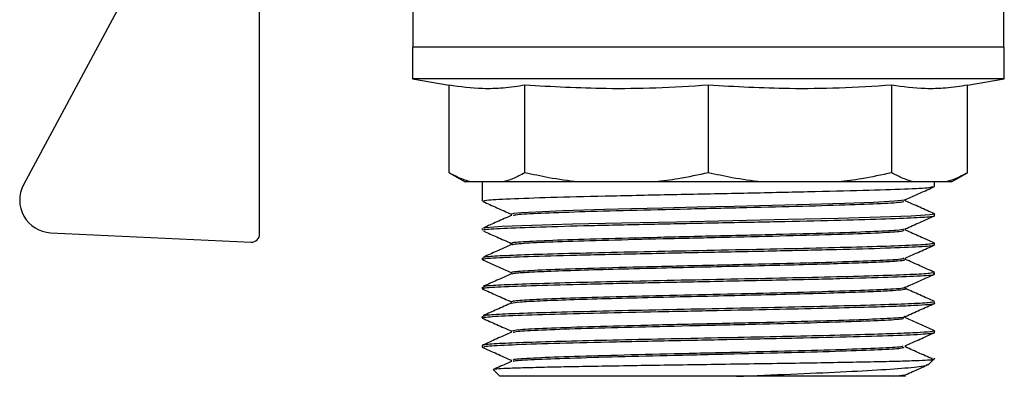
# Model space of a CAD drawing. Units: millimetres. Extents: x 60539 to 193792, y -5986 to 11045.
# Drawn here: x 61926 to 61987, y -5404 to -5382 of the extents above; entities that cross this region are included whole.
import ezdxf

# ---------------------------------------------------------------- set-up
doc = ezdxf.new("R2010")
doc.units = ezdxf.units.MM

msp = doc.modelspace()

# ---------------------------------------------------------------- linework, layer by layer
at = {"linetype": 'Continuous', "lineweight": 25}
for p, q in [((61986.87, -5383.952), (61986.87, -5373.56)), ((61934.472, -5377.602), (61926.518, -5392.44)), ((61950.487, -5377.356), (61950.487, -5383.952)), ((61941.053, -5395.467), (61941.053, -5381.276)), ((61950.456, -5383.952), (61950.456, -5385.902)), ((61986.901, -5383.952), (61950.456, -5383.952)), ((61986.901, -5385.902), (61986.901, -5383.952)), ((61950.456, -5385.902), (61952.713, -5386.3)), ((61986.901, -5385.902), (61950.456, -5385.902)), ((61952.713, -5391.689), (61952.713, -5386.3)), ((61957.389, -5391.689), (61957.389, -5386.3)), ((61968.679, -5391.689), (61968.679, -5386.3)), ((61979.968, -5391.689), (61979.968, -5386.3)), ((61984.644, -5386.3), (61986.901, -5385.902)), ((61984.644, -5391.689), (61984.644, -5386.3)), ((61952.713, -5391.689), (61953.706, -5392.262)), ((61983.651, -5392.262), (61984.644, -5391.689)), ((61954.068, -5392.262), (61953.706, -5392.262)), ((61956.035, -5392.262), (61954.068, -5392.262)), ((61954.744, -5392.262), (61954.744, -5393.437)), ((61960.66, -5392.262), (61956.035, -5392.262)), ((61965.408, -5392.262), (61960.66, -5392.262)), ((61971.949, -5392.262), (61965.408, -5392.262)), ((61976.697, -5392.262), (61971.949, -5392.262)), ((61981.322, -5392.262), (61976.697, -5392.262)), ((61983.289, -5392.262), (61981.322, -5392.262)), ((61982.613, -5392.537), (61982.613, -5392.262)), ((61983.651, -5392.262), (61983.289, -5392.262)), ((61980.813, -5393.437), (61980.813, -5393.344)), ((61956.544, -5394.237), (61956.544, -5394.329)), ((61982.613, -5394.337), (61982.613, -5394.237)), ((61928.184, -5395.388), (61940.53, -5395.966)), ((61954.744, -5395.137), (61954.744, -5395.237)), ((61980.813, -5395.237), (61980.813, -5395.145)), ((61956.544, -5396.037), (61956.544, -5396.129)), ((61982.613, -5396.137), (61982.613, -5396.037)), ((61954.744, -5396.937), (61954.744, -5397.037)), ((61980.813, -5397.037), (61980.813, -5396.945)), ((61956.544, -5397.837), (61956.544, -5397.93)), ((61982.613, -5397.937), (61982.613, -5397.837)), ((61954.744, -5398.737), (61954.744, -5398.837)), ((61980.813, -5398.837), (61980.813, -5398.744)), ((61956.544, -5399.637), (61956.544, -5399.729)), ((61982.613, -5399.737), (61982.613, -5399.637)), ((61954.744, -5400.537), (61954.744, -5400.637)), ((61980.813, -5400.637), (61980.813, -5400.544)), ((61956.544, -5401.437), (61956.544, -5401.529)), ((61982.613, -5401.537), (61982.613, -5401.437)), ((61954.744, -5402.337), (61954.744, -5402.437)), ((61980.813, -5402.437), (61980.813, -5402.344)), ((61956.544, -5403.237), (61956.544, -5403.33)), ((61982.196, -5403.554), (61982.63, -5403.12)), ((61955.448, -5403.841), (61955.844, -5404.237)), ((61970.415, -5404.237), (61955.844, -5404.237)), ((61980.081, -5404.237), (61980.799, -5404.15)), ((61980.813, -5404.237), (61980.081, -5404.237))]:
    msp.add_line(p, q, dxfattribs=at)
at = {"linetype": 'Continuous', "lineweight": 25, "flags": 128}
for points in [[(61956.569, -5394.25), (61956.544, -5394.237), (61956.544, -5394.237), (61956.544, -5394.237), (61956.544, -5394.237), (61956.544, -5394.237), (61956.544, -5394.237), (61956.544, -5394.237), (61956.544, -5394.237), (61956.544, -5394.237), (61956.544, -5394.236), (61956.545, -5394.233), (61956.574, -5394.217), (61956.722, -5394.188), (61957.148, -5394.146), (61958.063, -5394.092), (61959.709, -5394.025), (61962.287, -5393.946), (61963.956, -5393.901), (61965.87, -5393.854), (61967.993, -5393.803), (61970.27, -5393.749), (61972.618, -5393.692), (61974.926, -5393.632), (61977.055, -5393.569), (61978.85, -5393.502), (61980.144, -5393.432), (61980.775, -5393.36), (61980.754, -5393.35)], [(61982.59, -5394.222), (61982.602, -5394.225), (61982.613, -5394.235), (61982.613, -5394.236), (61982.613, -5394.237), (61982.613, -5394.237), (61982.613, -5394.237), (61982.613, -5394.237), (61982.613, -5394.237), (61982.613, -5394.237), (61982.315, -5394.296), (61981.176, -5394.368), (61979.255, -5394.44), (61976.671, -5394.512), (61973.587, -5394.584), (61970.196, -5394.656), (61966.709, -5394.728), (61963.346, -5394.799), (61960.317, -5394.871), (61957.811, -5394.943), (61955.986, -5395.015), (61954.956, -5395.087), (61954.837, -5395.137)]]:
    msp.add_lwpolyline(points, dxfattribs=at)
at = {"linetype": 'Continuous', "lineweight": 25}
for centre, radius, start, end in [((61928.278, -5393.39), 2, 151.64504, 267.31622), ((61940.553, -5395.467), 0.5, 267.31622, 0)]:
    msp.add_arc(centre, radius, start, end, dxfattribs=at)
for points, knots in [([(61957.389, -5386.3), (61956.942, -5386.367), (61956.074, -5386.497), (61954.513, -5386.547), (61953.403, -5386.394), (61952.713, -5386.3)], [0, 0, 0, 0, 0.287221, 0.557632, 1, 1, 1, 1]), ([(61968.679, -5386.3), (61967.599, -5386.367), (61965.502, -5386.497), (61961.735, -5386.547), (61959.053, -5386.394), (61957.389, -5386.3)], [0, 0, 0, 0, 0.287224, 0.557632, 1, 1, 1, 1]), ([(61979.968, -5386.3), (61978.888, -5386.367), (61976.791, -5386.497), (61973.024, -5386.547), (61970.343, -5386.394), (61968.679, -5386.3)], [0, 0, 0, 0, 0.287224, 0.557632, 1, 1, 1, 1]), ([(61984.644, -5386.3), (61984.197, -5386.367), (61983.328, -5386.497), (61981.768, -5386.547), (61980.657, -5386.394), (61979.968, -5386.3)], [0, 0, 0, 0, 0.287221, 0.557632, 1, 1, 1, 1]), ([(61954.068, -5392.262), (61953.818, -5392.185), (61953.363, -5392.044), (61952.915, -5391.799), (61952.713, -5391.689)], [0, 0, 0, 0, 0.549516, 1, 1, 1, 1]), ([(61957.389, -5391.689), (61957.134, -5391.826), (61956.685, -5392.068), (61956.23, -5392.204), (61956.035, -5392.262)], [0, 0, 0, 0, 0.569976, 1, 1, 1, 1]), ([(61960.66, -5392.262), (61960.057, -5392.185), (61958.959, -5392.044), (61957.877, -5391.799), (61957.389, -5391.689)], [0, 0, 0, 0, 0.54955, 1, 1, 1, 1]), ([(61968.679, -5391.689), (61968.061, -5391.826), (61966.979, -5392.068), (61965.88, -5392.204), (61965.408, -5392.262)], [0, 0, 0, 0, 0.57, 1, 1, 1, 1]), ([(61971.949, -5392.262), (61971.346, -5392.185), (61970.248, -5392.044), (61969.166, -5391.799), (61968.679, -5391.689)], [0, 0, 0, 0, 0.549491, 1, 1, 1, 1]), ([(61979.968, -5391.689), (61979.351, -5391.826), (61978.268, -5392.068), (61977.17, -5392.204), (61976.697, -5392.262)], [0, 0, 0, 0, 0.57, 1, 1, 1, 1]), ([(61981.322, -5392.262), (61981.073, -5392.185), (61980.618, -5392.044), (61980.17, -5391.799), (61979.968, -5391.689)], [0, 0, 0, 0, 0.549516, 1, 1, 1, 1]), ([(61984.644, -5391.689), (61984.388, -5391.826), (61983.94, -5392.068), (61983.485, -5392.204), (61983.289, -5392.262)], [0, 0, 0, 0, 0.569976, 1, 1, 1, 1]), ([(61954.831, -5393.437), (61954.877, -5393.413), (61954.979, -5393.362), (61956.587, -5393.281), (61959.22, -5393.196), (61962.713, -5393.112), (61966.718, -5393.026), (61970.897, -5392.942), (61974.879, -5392.857), (61978.33, -5392.772), (61980.9, -5392.687), (61982.419, -5392.609), (61982.478, -5392.558), (61982.504, -5392.537)], [0, 0, 0, 0, 0.0781921, 0.1725801, 0.2669672, 0.3613532, 0.4557429, 0.550131, 0.6445161, 0.7389023, 0.8332912, 0.9276777, 1, 1, 1, 1]), ([(61980.8, -5393.35), (61981.101, -5393.216), (61981.701, -5392.949), (61982.302, -5392.682), (61982.602, -5392.548)], [0, 0, 0, 0, 0.499947, 1, 1, 1, 1]), ([(61954.801, -5393.468), (61955.087, -5393.595), (61955.668, -5393.854), (61956.248, -5394.112), (61956.544, -5394.244)], [0, 0, 0, 0, 0.4910305, 1, 1, 1, 1]), ([(61956.691, -5394.32), (61956.732, -5394.302), (61956.835, -5394.254), (61958.243, -5394.177), (61960.623, -5394.091), (61963.78, -5394.004), (61967.37, -5393.917), (61971.083, -5393.831), (61974.573, -5393.744), (61977.542, -5393.657), (61979.651, -5393.57), (61980.761, -5393.497), (61980.698, -5393.452), (61980.675, -5393.437)], [0, 0, 0, 0, 0.063538, 0.161692, 0.25985, 0.358004, 0.456159, 0.554312, 0.652465, 0.750618, 0.848774, 0.946929, 1, 1, 1, 1]), ([(61982.595, -5394.222), (61982.295, -5394.088), (61981.694, -5393.821), (61981.093, -5393.554), (61980.793, -5393.42)], [0, 0, 0, 0, 0.500057, 1, 1, 1, 1]), ([(61956.565, -5394.32), (61956.265, -5394.454), (61955.689, -5394.71), (61955.112, -5394.967), (61954.837, -5395.089)], [0, 0, 0, 0, 0.52133, 1, 1, 1, 1]), ([(61954.898, -5395.237), (61954.868, -5395.223), (61954.777, -5395.181), (61955.938, -5395.11), (61958.177, -5395.027), (61961.34, -5394.943), (61965.064, -5394.861), (61969.051, -5394.779), (61972.97, -5394.698), (61976.52, -5394.618), (61979.428, -5394.539), (61981.517, -5394.46), (61982.396, -5394.395), (61982.644, -5394.354), (61982.601, -5394.339), (61982.595, -5394.337)], [0, 0, 0, 0, 0.046825, 0.140773, 0.233916, 0.326252, 0.417783, 0.508509, 0.598435, 0.68755, 0.77586, 0.863365, 0.950064, 0.99321, 1, 1, 1, 1]), ([(61980.801, -5395.15), (61981.102, -5395.016), (61981.703, -5394.749), (61982.303, -5394.482), (61982.604, -5394.348)], [0, 0, 0, 0, 0.500001, 1, 1, 1, 1]), ([(61954.839, -5395.285), (61955.112, -5395.407), (61955.68, -5395.659), (61956.249, -5395.912), (61956.544, -5396.044)], [0, 0, 0, 0, 0.480065, 1, 1, 1, 1]), ([(61956.659, -5396.037), (61956.626, -5396.028), (61956.475, -5395.991), (61957.345, -5395.924), (61959.223, -5395.837), (61962.061, -5395.749), (61965.488, -5395.662), (61969.217, -5395.574), (61972.893, -5395.487), (61976.187, -5395.399), (61978.756, -5395.312), (61980.418, -5395.228), (61980.632, -5395.174), (61980.731, -5395.15)], [0, 0, 0, 0, 0.0281281, 0.1267596, 0.2253922, 0.3240211, 0.4226542, 0.5212864, 0.6199165, 0.7185494, 0.8171822, 0.9158128, 1, 1, 1, 1]), ([(61956.593, -5396.124), (61956.625, -5396.111), (61956.728, -5396.07), (61957.753, -5396), (61959.889, -5395.914), (61962.839, -5395.828), (61966.307, -5395.742), (61969.995, -5395.656), (61973.567, -5395.57), (61976.711, -5395.483), (61979.103, -5395.397), (61980.587, -5395.315), (61980.694, -5395.261), (61980.743, -5395.237)], [0, 0, 0, 0, 0.042711, 0.139363, 0.236137, 0.333028, 0.430032, 0.527165, 0.624411, 0.721783, 0.819268, 0.916874, 1, 1, 1, 1]), ([(61982.599, -5396.024), (61982.298, -5395.89), (61981.703, -5395.626), (61981.108, -5395.361), (61980.813, -5395.229)], [0, 0, 0, 0, 0.5048, 1, 1, 1, 1]), ([(61982.539, -5396.037), (61982.517, -5396.056), (61982.467, -5396.098), (61981.358, -5396.165), (61979.47, -5396.237), (61976.88, -5396.309), (61973.783, -5396.38), (61970.364, -5396.452), (61966.841, -5396.524), (61963.432, -5396.596), (61960.354, -5396.668), (61957.789, -5396.74), (61955.935, -5396.812), (61954.87, -5396.877), (61954.841, -5396.919), (61954.828, -5396.937)], [0, 0, 0, 0, 0.062538, 0.142391, 0.222247, 0.302098, 0.381956, 0.461806, 0.541661, 0.621514, 0.70137, 0.781226, 0.86108, 0.940934, 1, 1, 1, 1]), ([(61954.842, -5397.037), (61954.811, -5397.031), (61954.629, -5396.997), (61955.492, -5396.935), (61957.427, -5396.85), (61960.45, -5396.765), (61964.163, -5396.68), (61968.277, -5396.595), (61972.425, -5396.51), (61976.245, -5396.425), (61979.411, -5396.34), (61981.614, -5396.255), (61982.547, -5396.187), (61982.577, -5396.148), (61982.585, -5396.137)], [0, 0, 0, 0, 0.018897, 0.113292, 0.207686, 0.30208, 0.396478, 0.49087, 0.585267, 0.67966, 0.774056, 0.868451, 0.962846, 1, 1, 1, 1]), ([(61956.556, -5396.124), (61956.256, -5396.257), (61955.68, -5396.513), (61955.105, -5396.769), (61954.83, -5396.892)], [0, 0, 0, 0, 0.521932, 1, 1, 1, 1]), ([(61980.801, -5396.95), (61981.102, -5396.816), (61981.702, -5396.549), (61982.303, -5396.282), (61982.603, -5396.148)], [0, 0, 0, 0, 0.499933, 1, 1, 1, 1]), ([(61954.755, -5397.048), (61955.056, -5397.182), (61955.652, -5397.447), (61956.248, -5397.712), (61956.544, -5397.844)], [0, 0, 0, 0, 0.503813, 1, 1, 1, 1]), ([(61956.575, -5397.837), (61956.577, -5397.826), (61956.581, -5397.801), (61957.038, -5397.747), (61958.28, -5397.674), (61960.758, -5397.587), (61963.962, -5397.499), (61967.605, -5397.412), (61971.348, -5397.324), (61974.838, -5397.237), (61977.78, -5397.149), (61979.795, -5397.062), (61980.785, -5396.996), (61980.705, -5396.958), (61980.687, -5396.95)], [0, 0, 0, 0, 0.035348, 0.084812, 0.183452, 0.28209, 0.380732, 0.47937, 0.57801, 0.67665, 0.775289, 0.873931, 0.972569, 1, 1, 1, 1]), ([(61956.606, -5397.921), (61956.636, -5397.909), (61956.728, -5397.873), (61957.547, -5397.814), (61959.116, -5397.743), (61961.233, -5397.674), (61963.717, -5397.606), (61966.414, -5397.54), (61969.167, -5397.475), (61971.832, -5397.412), (61974.286, -5397.35), (61976.43, -5397.29), (61978.191, -5397.231), (61979.527, -5397.174), (61980.389, -5397.118), (61980.803, -5397.072), (61980.772, -5397.046), (61980.761, -5397.037)], [0, 0, 0, 0, 0.03987, 0.121377, 0.201229, 0.279433, 0.355983, 0.43088, 0.504119, 0.575707, 0.645636, 0.713911, 0.780534, 0.845497, 0.908804, 0.970454, 1, 1, 1, 1]), ([(61982.601, -5397.825), (61982.3, -5397.691), (61981.704, -5397.426), (61981.109, -5397.161), (61980.813, -5397.029)], [0, 0, 0, 0, 0.504055, 1, 1, 1, 1]), ([(61982.529, -5397.837), (61982.516, -5397.854), (61982.487, -5397.896), (61981.423, -5397.962), (61979.569, -5398.034), (61977.004, -5398.106), (61973.926, -5398.177), (61970.517, -5398.249), (61966.994, -5398.321), (61963.575, -5398.393), (61960.478, -5398.465), (61957.887, -5398.537), (61955.999, -5398.609), (61954.891, -5398.675), (61954.84, -5398.718), (61954.818, -5398.737)], [0, 0, 0, 0, 0.059051, 0.138905, 0.21876, 0.298617, 0.37847, 0.458324, 0.53818, 0.618035, 0.697892, 0.777747, 0.8576, 0.937455, 1, 1, 1, 1]), ([(61954.889, -5398.837), (61954.852, -5398.826), (61954.72, -5398.787), (61955.767, -5398.719), (61957.924, -5398.634), (61961.097, -5398.549), (61964.911, -5398.464), (61969.06, -5398.379), (61973.175, -5398.294), (61976.891, -5398.209), (61979.918, -5398.124), (61981.859, -5398.039), (61982.726, -5397.977), (61982.545, -5397.943), (61982.514, -5397.937)], [0, 0, 0, 0, 0.03655, 0.130958, 0.225367, 0.319776, 0.414188, 0.508594, 0.603003, 0.697412, 0.791823, 0.886231, 0.98064, 1, 1, 1, 1]), ([(61956.565, -5397.92), (61956.265, -5398.054), (61955.686, -5398.311), (61955.108, -5398.569), (61954.83, -5398.692)], [0, 0, 0, 0, 0.519268, 1, 1, 1, 1]), ([(61980.8, -5398.75), (61981.1, -5398.617), (61981.701, -5398.349), (61982.301, -5398.082), (61982.602, -5397.948)], [0, 0, 0, 0, 0.499928, 1, 1, 1, 1]), ([(61954.754, -5398.848), (61955.054, -5398.982), (61955.651, -5399.247), (61956.248, -5399.513), (61956.544, -5399.645)], [0, 0, 0, 0, 0.503397, 1, 1, 1, 1]), ([(61956.56, -5399.637), (61956.572, -5399.625), (61956.61, -5399.587), (61957.38, -5399.521), (61959.177, -5399.44), (61961.784, -5399.357), (61964.982, -5399.274), (61968.521, -5399.19), (61972.106, -5399.106), (61975.415, -5399.021), (61978.183, -5398.935), (61980.007, -5398.848), (61980.864, -5398.787), (61980.75, -5398.754), (61980.737, -5398.75)], [0, 0, 0, 0, 0.038996, 0.130297, 0.222381, 0.315259, 0.408923, 0.503374, 0.598608, 0.694632, 0.791441, 0.889039, 0.987422, 1, 1, 1, 1]), ([(61956.563, -5399.721), (61956.692, -5399.697), (61956.947, -5399.65), (61958.237, -5399.579), (61960.058, -5399.51), (61962.335, -5399.443), (61964.9, -5399.377), (61967.605, -5399.312), (61970.301, -5399.249), (61972.86, -5399.187), (61975.172, -5399.126), (61977.151, -5399.067), (61978.733, -5399.01), (61979.897, -5398.954), (61980.576, -5398.899), (61980.859, -5398.86), (61980.795, -5398.84), (61980.787, -5398.837)], [0, 0, 0, 0, 0.081122, 0.160691, 0.238664, 0.315036, 0.389815, 0.462989, 0.534572, 0.604548, 0.672933, 0.73971, 0.804888, 0.868468, 0.930445, 0.990821, 1, 1, 1, 1]), ([(61982.595, -5399.622), (61982.294, -5399.488), (61981.7, -5399.224), (61981.107, -5398.959), (61980.813, -5398.829)], [0, 0, 0, 0, 0.505807, 1, 1, 1, 1]), ([(61982.521, -5399.637), (61982.516, -5399.653), (61982.506, -5399.694), (61981.485, -5399.759), (61979.666, -5399.83), (61977.127, -5399.902), (61974.068, -5399.974), (61970.669, -5400.046), (61967.146, -5400.118), (61963.718, -5400.19), (61960.603, -5400.262), (61957.987, -5400.334), (61956.065, -5400.405), (61954.911, -5400.473), (61954.839, -5400.517), (61954.807, -5400.537)], [0, 0, 0, 0, 0.05558, 0.135434, 0.21529, 0.295144, 0.374998, 0.454854, 0.534708, 0.614564, 0.694421, 0.774277, 0.854132, 0.933988, 1, 1, 1, 1]), ([(61954.77, -5400.637), (61954.762, -5400.634), (61954.708, -5400.616), (61955.04, -5400.569), (61956.177, -5400.497), (61958.683, -5400.412), (61961.893, -5400.33), (61965.495, -5400.252), (61969.17, -5400.177), (61972.655, -5400.105), (61975.751, -5400.036), (61978.323, -5399.97), (61980.296, -5399.908), (61981.667, -5399.848), (61982.42, -5399.792), (61982.652, -5399.756), (61982.612, -5399.737), (61982.611, -5399.737)], [0, 0, 0, 0, 0.008995, 0.05922, 0.156749, 0.250789, 0.341341, 0.4284, 0.511967, 0.592042, 0.668613, 0.741683, 0.811246, 0.877307, 0.93986, 0.998903, 1, 1, 1, 1]), ([(61956.563, -5399.721), (61956.262, -5399.855), (61955.682, -5400.113), (61955.102, -5400.371), (61954.822, -5400.496)], [0, 0, 0, 0, 0.517747, 1, 1, 1, 1]), ([(61980.799, -5400.55), (61981.099, -5400.417), (61981.7, -5400.149), (61982.3, -5399.882), (61982.601, -5399.748)], [0, 0, 0, 0, 0.499929, 1, 1, 1, 1]), ([(61954.754, -5400.648), (61955.054, -5400.782), (61955.655, -5401.049), (61956.256, -5401.316), (61956.556, -5401.45)], [0, 0, 0, 0, 0.500067, 1, 1, 1, 1]), ([(61956.544, -5401.437), (61956.544, -5401.437), (61956.544, -5401.437), (61956.924, -5401.336), (61958.583, -5401.265), (61961.176, -5401.173), (61964.464, -5401.087), (61968.141, -5400.999), (61971.87, -5400.912), (61975.296, -5400.824), (61978.139, -5400.737), (61979.995, -5400.649), (61980.862, -5400.587), (61980.749, -5400.554), (61980.736, -5400.551)], [0, 0, 0, 0, 0.0000024, 0.0987326, 0.1974626, 0.2961913, 0.3949199, 0.4936527, 0.5923827, 0.6911094, 0.7898385, 0.8885682, 0.987299, 1, 1, 1, 1]), ([(61956.671, -5401.524), (61956.72, -5401.503), (61956.84, -5401.453), (61958.294, -5401.375), (61960.701, -5401.288), (61963.872, -5401.202), (61967.47, -5401.115), (61971.182, -5401.028), (61974.661, -5400.942), (61977.612, -5400.855), (61979.694, -5400.768), (61980.774, -5400.695), (61980.7, -5400.652), (61980.675, -5400.637)], [0, 0, 0, 0, 0.069555, 0.167357, 0.265157, 0.362962, 0.460761, 0.558561, 0.656368, 0.75417, 0.851971, 0.949773, 1, 1, 1, 1]), ([(61982.6, -5401.425), (61982.3, -5401.291), (61981.704, -5401.026), (61981.108, -5400.761), (61980.813, -5400.63)], [0, 0, 0, 0, 0.504279, 1, 1, 1, 1]), ([(61982.593, -5401.437), (61982.599, -5401.44), (61982.625, -5401.453), (61982.439, -5401.488), (61981.828, -5401.54), (61980.409, -5401.604), (61978.394, -5401.668), (61975.849, -5401.733), (61972.894, -5401.8), (61969.671, -5401.867), (61966.351, -5401.934), (61963.12, -5402.003), (61960.174, -5402.073), (61957.691, -5402.143), (61955.883, -5402.214), (61954.852, -5402.279), (61954.844, -5402.32), (61954.84, -5402.337)], [0, 0, 0, 0, 0.010453, 0.044985, 0.114661, 0.18529, 0.25687, 0.329404, 0.40289, 0.477324, 0.55271, 0.629045, 0.706336, 0.784574, 0.863763, 0.943903, 1, 1, 1, 1]), ([(61956.557, -5401.523), (61956.256, -5401.657), (61955.655, -5401.924), (61955.055, -5402.192), (61954.754, -5402.325)], [0, 0, 0, 0, 0.499994, 1, 1, 1, 1]), ([(61954.855, -5402.437), (61954.879, -5402.415), (61954.935, -5402.365), (61956.447, -5402.287), (61959.012, -5402.202), (61962.46, -5402.117), (61966.44, -5402.032), (61970.619, -5401.947), (61974.627, -5401.862), (61978.117, -5401.777), (61980.78, -5401.693), (61982.039, -5401.626), (61982.478, -5401.579), (61982.613, -5401.556), (61982.595, -5401.542), (61982.59, -5401.537)], [0, 0, 0, 0, 0.07186, 0.166227, 0.260599, 0.354967, 0.449336, 0.543708, 0.638075, 0.732446, 0.826815, 0.921184, 0.952743, 0.984302, 1, 1, 1, 1]), ([(61980.799, -5402.35), (61981.099, -5402.217), (61981.7, -5401.949), (61982.301, -5401.682), (61982.602, -5401.548)], [0, 0, 0, 0, 0.499996, 1, 1, 1, 1]), ([(61954.755, -5402.448), (61955.056, -5402.582), (61955.656, -5402.849), (61956.257, -5403.117), (61956.557, -5403.25)], [0, 0, 0, 0, 0.500066, 1, 1, 1, 1]), ([(61956.682, -5403.237), (61956.664, -5403.22), (61956.614, -5403.174), (61957.779, -5403.099), (61959.955, -5403.012), (61962.99, -5402.924), (61966.538, -5402.837), (61970.288, -5402.749), (61973.885, -5402.662), (61977.014, -5402.574), (61979.319, -5402.487), (61980.613, -5402.412), (61980.648, -5402.366), (61980.661, -5402.35)], [0, 0, 0, 0, 0.056422, 0.155116, 0.253807, 0.352501, 0.451193, 0.54989, 0.64858, 0.747271, 0.845967, 0.944659, 1, 1, 1, 1]), ([(61956.7, -5403.32), (61956.699, -5403.308), (61956.695, -5403.266), (61957.853, -5403.196), (61960.026, -5403.109), (61963.052, -5403.023), (61966.571, -5402.936), (61970.287, -5402.849), (61973.853, -5402.763), (61976.959, -5402.676), (61979.276, -5402.589), (61980.642, -5402.509), (61980.691, -5402.459), (61980.712, -5402.437)], [0, 0, 0, 0, 0.04205, 0.140225, 0.238399, 0.336577, 0.43475, 0.532927, 0.631098, 0.729276, 0.82745, 0.925624, 1, 1, 1, 1]), ([(61982.597, -5403.223), (61982.297, -5403.089), (61981.702, -5402.825), (61981.107, -5402.56), (61980.813, -5402.429)], [0, 0, 0, 0, 0.504952, 1, 1, 1, 1]), ([(61982.497, -5403.197), (61982.516, -5403.2), (61982.608, -5403.214), (61982.357, -5403.24), (61981.737, -5403.275), (61980.698, -5403.309), (61979.313, -5403.343), (61977.615, -5403.378), (61975.658, -5403.412), (61973.503, -5403.446), (61971.214, -5403.481), (61968.861, -5403.515), (61966.514, -5403.549), (61964.244, -5403.584), (61962.119, -5403.618), (61960.2, -5403.653), (61958.544, -5403.687), (61957.202, -5403.721), (61956.2, -5403.756), (61955.614, -5403.79), (61955.375, -5403.814), (61955.451, -5403.828), (61955.46, -5403.829)], [0, 0, 0, 0, 0.014693, 0.070189, 0.125548, 0.180768, 0.235852, 0.290798, 0.345604, 0.400272, 0.454805, 0.509199, 0.563462, 0.61758, 0.671563, 0.725404, 0.779113, 0.832683, 0.886114, 0.939408, 0.992564, 1, 1, 1, 1]), ([(61956.566, -5403.32), (61956.265, -5403.454), (61955.9, -5403.616), (61955.534, -5403.779), (61955.469, -5403.808)], [0, 0, 0, 0, 0.821517, 1, 1, 1, 1]), ([(61970.415, -5404.237), (61971.55, -5404.191), (61973.83, -5404.099), (61976.908, -5403.961), (61979.484, -5403.824), (61981.279, -5403.686), (61982.194, -5403.577), (61982.151, -5403.515), (61982.139, -5403.497)], [0, 0, 0, 0, 0.181626, 0.365174, 0.550651, 0.738058, 0.92739, 1, 1, 1, 1]), ([(61980.8, -5404.15), (61981.101, -5404.016), (61981.551, -5403.816), (61982, -5403.616), (61982.149, -5403.55)], [0, 0, 0, 0, 0.668066, 1, 1, 1, 1]), ([(61980.081, -5404.237), (61979.602, -5404.237), (61978.641, -5404.237), (61976.113, -5404.237), (61973.315, -5404.237), (61971.382, -5404.237), (61970.415, -5404.237)], [0, 0, 0, 0, 0.279564, 0.559467, 0.779856, 1, 1, 1, 1])]:
    msp.add_open_spline(points, degree=3, knots=knots, dxfattribs=at)

doc.saveas('drawing.dxf')
